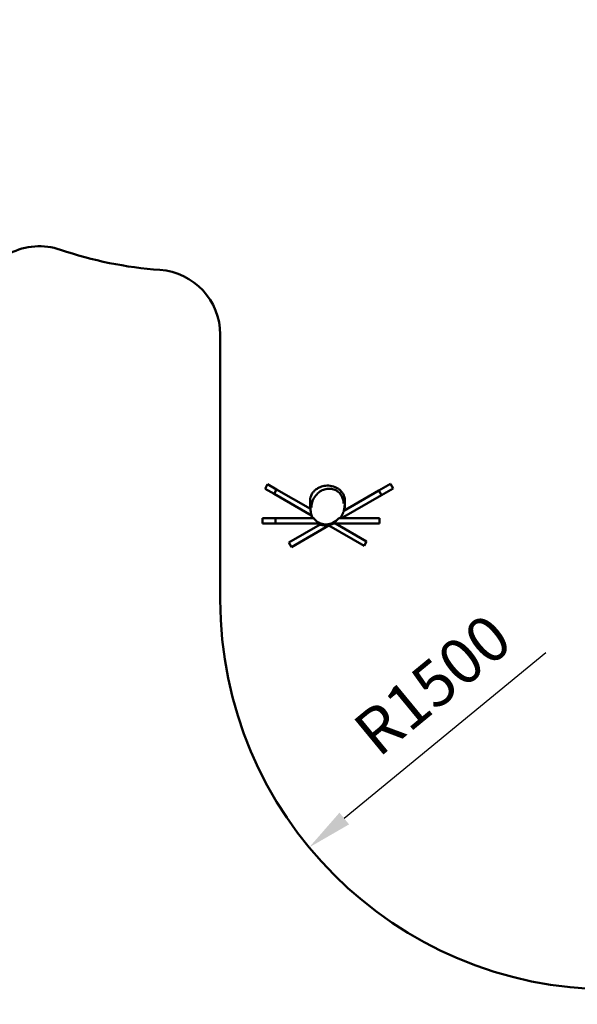
# Model space of a CAD drawing. Units: millimetres. Extents: x 0 to 420, y 0 to 297.
# Drawn here: x 148 to 191, y 45 to 121 of the extents above; entities that cross this region are included whole.
import ezdxf

# ---------------------------------------------------------------- set-up
doc = ezdxf.new("R2010")
doc.units = ezdxf.units.MM
doc.header["$LTSCALE"] = 0.75
doc.layers.add('FD_Dimensions', color=7, linetype='Continuous', lineweight=25)
doc.layers.add('Visible', color=7, linetype='Continuous', lineweight=50)
doc.styles.get("Standard").update_dxf_attribs({"font": 'arial.ttf'})
doc.dimstyles.new('Dim-ISO-25', dxfattribs={"dimtxt": 3.5, "dimasz": 3.5, "dimexe": 2.1, "dimexo": 2.1, "dimgap": 1.4, "dimtad": 1, "dimzin": 12, "dimdsep": 46, "dimtxsty": 'Standard', "dimcen": 0, "dimazin": 3, "dimtp": 0.1, "dimtm": 0.1, "dimtfac": 0.714286, "dimtmove": 0, "dimatfit": 3, "dimfxl": 1, "dimtzin": 12, "dimarcsym": 0})

# ---------------------------------------------------------------- blocks, each defined once
blk = doc.blocks.new('*D18')
at = {"layer": 'Defpoints', "color": 0, "transparency": 16777216}
for p in [(74.136, 219.325), (332.917, 169.065), (332.917, 21.155)]:
    blk.add_point(p, dxfattribs=at)
at = {"layer": 'FD_Dimensions', "color": 0, "lineweight": -2, "transparency": 16777216}
for p, q in [((74.136, 217.225), (74.136, 19.055)), ((332.917, 166.965), (332.917, 19.055)), ((77.636, 21.155), (329.417, 21.155))]:
    blk.add_line(p, q, dxfattribs=at)
at = {"layer": 'FD_Dimensions', "color": 0, "transparency": 16777216}
for points in [[(77.636, 21.738), (77.636, 20.572), (74.136, 21.155)], [(329.417, 21.738), (329.417, 20.572), (332.917, 21.155)]]:
    blk.add_solid(points, dxfattribs=at)
at = {"layer": 'FD_Dimensions', "color": 0, "transparency": 16777216, "insert": (193.43, 24.342), "char_height": 3.5, "attachment_point": 5}
blk.add_mtext('12940', dxfattribs=at)
blk = doc.blocks.new('*D19')
at = {"layer": 'Defpoints', "color": 0, "transparency": 16777216}
for p in [(104.383, 218.609), (293.044, 169.262), (293.044, 35.022)]:
    blk.add_point(p, dxfattribs=at)
at = {"layer": 'FD_Dimensions', "color": 0, "lineweight": -2, "transparency": 16777216}
for p, q in [((104.383, 216.509), (104.383, 32.922)), ((293.044, 167.162), (293.044, 32.922)), ((107.883, 35.022), (289.544, 35.022))]:
    blk.add_line(p, q, dxfattribs=at)
at = {"layer": 'FD_Dimensions', "color": 0, "transparency": 16777216}
for points in [[(107.883, 35.605), (107.883, 34.438), (104.383, 35.022)], [(289.544, 35.605), (289.544, 34.438), (293.044, 35.022)]]:
    blk.add_solid(points, dxfattribs=at)
at = {"layer": 'FD_Dimensions', "color": 0, "transparency": 16777216, "insert": (193.43, 38.209), "char_height": 3.5, "attachment_point": 5}
blk.add_mtext('9440', dxfattribs=at)
blk = doc.blocks.new('*D20')
at = {"layer": 'Defpoints', "color": 0, "transparency": 16777216}
for p in [(193.536, 76.306), (170.381, 57.231)]:
    blk.add_point(p, dxfattribs=at)
at = {"layer": 'FD_Dimensions', "color": 0, "lineweight": -2, "transparency": 16777216}
blk.add_line((188.588, 72.23), (173.083, 59.456), dxfattribs=at)
at = {"layer": 'FD_Dimensions', "color": 0, "transparency": 16777216}
blk.add_solid([(172.712, 59.906), (173.454, 59.006), (170.381, 57.231)], dxfattribs=at)
at = {"layer": 'FD_Dimensions', "color": 0, "transparency": 16777216, "insert": (180.16, 69.416), "char_height": 3.5, "attachment_point": 5, "rotation": 39.48335}
blk.add_mtext('R1500', dxfattribs=at)

msp = doc.modelspace()

# ---------------------------------------------------------------- linework, layer by layer
at = {"layer": 'Visible'}
for p, q in [((163.53561, 76.30623), (163.53561, 96.7336)), ((167.18498, 85.20266), (166.98498, 84.85625)), ((167.8778, 84.80266), (167.18498, 85.20266)), ((175.75601, 84.71605), (176.6387, 85.22568)), ((176.65086, 85.2327), (176.6387, 85.22568)), ((176.65086, 85.2327), (176.85086, 84.88629)), ((167.6778, 84.45625), (166.98498, 84.85625)), ((167.8778, 84.80266), (167.6778, 84.45625)), ((170.57007, 82.78639), (167.6778, 84.45625)), ((167.8778, 84.80266), (170.47976, 83.30041)), ((175.95601, 84.36964), (172.85986, 82.58208)), ((173.04369, 83.1501), (175.75601, 84.71605)), ((175.75601, 84.71605), (175.95601, 84.36964)), ((176.8387, 84.87927), (175.95601, 84.36964)), ((176.8387, 84.87927), (176.85086, 84.88629)), ((166.79191, 82.58208), (166.79191, 82.18208)), ((166.79191, 82.58208), (167.79191, 82.58208)), ((167.79191, 82.18208), (166.79191, 82.18208)), ((167.79191, 82.58208), (167.79191, 82.18208)), ((167.79191, 82.58208), (170.74942, 82.58208)), ((171.26219, 82.18208), (167.79191, 82.18208)), ((168.8278, 80.71605), (171.23052, 82.10326)), ((171.98214, 82.07533), (169.0278, 80.36964)), ((174.60601, 80.45625), (171.89191, 82.02323)), ((175.79191, 82.18208), (172.06196, 82.18208)), ((172.41678, 82.18208), (174.80601, 80.80266)), ((172.66027, 82.58208), (175.79191, 82.58208)), ((175.79191, 82.58208), (175.79191, 82.18208)), ((168.8278, 80.71605), (169.0278, 80.36964)), ((174.80601, 80.80266), (174.60601, 80.45625))]:
    msp.add_line(p, q, dxfattribs=at)
for centre, radius, start, end in [((149.61609, 98.54202), 5, 71.0682984, 117.2127612), ((160.97152, 131.64873), 30, 251.0682984, 266.0091362), ((158.53561, 96.7336), 5, 0, 86.0091362), ((168.21807, 83.66103), 2.34493, 353.9656458, 356.3009234), ((193.53561, 76.30623), 30, 180, 0)]:
    msp.add_arc(centre, radius, start, end, dxfattribs=at)
for points, knots in [([(170.66292, 82.58208), (170.66239, 82.58299), (170.66186, 82.58391), (170.6218, 82.65369), (170.59753, 82.71157), (170.55809, 82.81775), (170.54618, 82.86186), (170.5241, 82.95123), (170.51717, 82.99), (170.50165, 83.08456), (170.4959, 83.13372), (170.47957, 83.28935), (170.47212, 83.39588), (170.4539, 83.68359), (170.44919, 83.79221), (170.44665, 83.86385), (170.44604, 83.86657), (170.44605, 83.91323), (170.44579, 83.92591), (170.44803, 83.96903), (170.4488, 83.98148), (170.45112, 84.00787), (170.45236, 84.02017), (170.45642, 84.05327), (170.45978, 84.076), (170.46833, 84.1219), (170.47344, 84.1453), (170.48695, 84.19834), (170.49598, 84.22841), (170.52057, 84.29913), (170.53747, 84.3396), (170.5829, 84.43325), (170.61365, 84.48506), (170.69364, 84.60023), (170.74588, 84.66038), (170.87882, 84.78908), (170.96327, 84.85148), (171.16911, 84.97263), (171.29444, 85.0227), (171.57117, 85.09408), (171.72561, 85.10955), (172.04641, 85.09275), (172.21613, 85.05704), (172.4559, 84.95539), (172.5306, 84.91606), (172.66504, 84.82701), (172.72597, 84.7791), (172.82842, 84.68073), (172.87175, 84.63254), (172.94083, 84.54095), (172.96851, 84.49914), (173.01178, 84.42307), (173.02883, 84.38932), (173.05521, 84.32982), (173.0655, 84.30394), (173.08155, 84.25892), (173.08785, 84.2394), (173.10274, 84.18888), (173.10989, 84.15906), (173.11989, 84.11069), (173.12321, 84.09088), (173.12879, 84.05344), (173.13063, 84.03725), (173.13422, 84.00183), (173.13516, 83.98706), (173.13733, 83.94884), (173.13746, 83.93545), (173.13793, 83.90197), (173.13774, 83.88915), (173.13709, 83.84475), (173.13618, 83.8159), (173.13167, 83.69267), (173.12606, 83.57683), (173.11192, 83.37876), (173.10558, 83.30149), (173.09376, 83.20416), (173.09213, 83.1908), (173.09033, 83.17702)], [184.61014941, 184.61014941, 184.61014941, 184.61014941, 184.64119259, 184.64119259, 186.9862614, 186.9862614, 189.91221367, 189.91221367, 194.0624417, 194.0624417, 201.04009657, 201.04009657, 215.88334466, 215.88334466, 245.20104068, 245.20104068, 249.89577163, 249.89577163, 251.24224363, 251.24224363, 251.65422922, 251.65422922, 251.93276546, 251.93276546, 252.32555288, 252.32555288, 252.69064622, 252.69064622, 253.15589289, 253.15589289, 253.8155861, 253.8155861, 254.76623073, 254.76623073, 256.11686218, 256.11686218, 258.04575526, 258.04575526, 260.68625137, 260.68625137, 263.77830826, 263.77830826, 267.08012783, 267.08012783, 268.58841906, 268.58841906, 269.88710745, 269.88710745, 270.90818943, 270.90818943, 271.66411901, 271.66411901, 272.22494714, 272.22494714, 272.64624062, 272.64624062, 272.97522433, 272.97522433, 273.53777229, 273.53777229, 274.05906043, 274.05906043, 274.71685242, 274.71685242, 275.80636573, 275.80636573, 278.2007196, 278.2007196, 282.72708457, 282.72708457, 293.4984828, 293.4984828, 321.40637647, 321.40637647, 339.03181299, 339.03181299, 341.834118, 341.834118, 341.834118, 341.834118]), ([(173.02514, 83.7974), (173.01394, 83.93934), (172.97972, 84.08216), (172.86675, 84.33175), (172.79493, 84.44054), (172.6243, 84.6178), (172.52933, 84.68903), (172.32456, 84.79472), (172.21557, 84.83012), (171.9885, 84.8674), (171.87045, 84.86742), (171.62901, 84.83326), (171.50671, 84.79511), (171.26401, 84.6811), (171.1463, 84.60064), (170.92753, 84.40095), (170.82989, 84.27821), (170.67223, 84.00345), (170.61393, 83.85023), (170.5704, 83.63068), (170.56229, 83.57051), (170.55812, 83.50974)], [2.29913933, 2.29913933, 2.29913933, 2.29913933, 2.63931892, 2.63931892, 2.93003976, 2.93003976, 3.1892167, 3.1892167, 3.44089296, 3.44089296, 3.70716956, 3.70716956, 4.00609652, 4.00609652, 4.34855904, 4.34855904, 4.73133488, 4.73133488, 5.1307412, 5.1307412, 5.27825041, 5.27825041, 5.27825041, 5.27825041]), ([(173.12904, 83.7925), (173.12904, 83.7925), (173.12881, 83.79016), (173.12738, 83.77387), (173.12513, 83.74622), (173.11775, 83.65612), (173.11176, 83.58249), (173.09689, 83.44396), (173.09021, 83.38584), (173.06711, 83.25024), (173.0581, 83.18244), (172.99215, 82.99058), (172.96656, 82.92412), (172.88542, 82.76705), (172.83086, 82.67672), (172.75416, 82.58208)], [121.04080013, 121.04080013, 121.04080013, 121.04080013, 123.87531005, 123.87531005, 133.14706732, 133.14706732, 147.07665307, 147.07665307, 156.50082791, 156.50082791, 164.24489518, 164.24489518, 167.25303226, 167.25303226, 170.01812161, 170.01812161, 170.01812161, 170.01812161]), ([(173.02514, 83.7974), (173.02866, 83.75287), (173.03232, 83.72147), (173.03295, 83.71687), (173.03297, 83.71671), (173.03297, 83.71671)], [0, 0, 0, 0, 10.00357833, 10.00357833, 10.70843573, 10.70843573, 10.70843573, 10.70843573]), ([(170.74942, 82.58208), (170.8122, 82.49079), (170.88812, 82.40971), (171.06577, 82.27125), (171.16638, 82.21619), (171.41637, 82.12698), (171.56703, 82.10653), (171.88878, 82.1236), (172.05595, 82.16875), (172.38073, 82.325), (172.53356, 82.4414), (172.66027, 82.58208)], [-11.151938, -11.151938, -11.151938, -11.151938, -9.48144285, -9.48144285, -7.75697484, -7.75697484, -5.48124672, -5.48124672, -2.90736045, -2.90736045, -0.06703058, -0.06703058, -0.06703058, -0.06703058]), ([(172.26104, 82.18208), (172.22349, 82.16301), (172.18438, 82.14518), (172.0321, 82.08413), (171.90672, 82.0511), (171.6749, 82.02635), (171.56601, 82.02825), (171.37114, 82.05734), (171.2817, 82.08209), (171.15209, 82.13444), (171.10579, 82.15724), (171.06266, 82.18208)], [174.04199986, 174.04199986, 174.04199986, 174.04199986, 174.73453561, 174.73453561, 176.65179763, 176.65179763, 178.23839074, 178.23839074, 179.65994255, 179.65994255, 180.51842612, 180.51842612, 180.51842612, 180.51842612]), ([(172.25467, 82.18208), (172.25116, 82.1803), (172.24765, 82.17853), (172.09128, 82.10082), (171.92563, 82.05221), (171.6055, 82.02394), (171.45405, 82.0373), (171.22551, 82.10457), (171.14514, 82.13876), (171.06986, 82.18208)], [-9.10830669, -9.10830669, -9.10830669, -9.10830669, -9.04949521, -9.04949521, -6.49801446, -6.49801446, -4.23742681, -4.23742681, -2.92568944, -2.92568944, -2.92568944, -2.92568944])]:
    msp.add_open_spline(points, degree=3, knots=knots, dxfattribs=at)
msp.add_open_spline([(172.88719, 82.59786), (172.88359, 82.59266), (172.87987, 82.5874), (172.87605, 82.58208)], degree=3, dxfattribs=at)

# ---------------------------------------------------------------- dimensions: what is measured, and where the dimension line sits
at = {"layer": 'FD_Dimensions'}
for base, p1, p2, text, picture, middle in [((332.91735, 21.15483), (74.13598, 219.32473), (332.91735, 169.06532), '12940', '*D18', (193.43022, 21.15483)), ((293.04398, 35.02168), (104.38262, 218.60862), (293.04398, 169.26151), '9440', '*D19', (193.43022, 35.02168))]:
    dim = msp.add_linear_dim(base=base, p1=p1, p2=p2, text=text, dimstyle='Dim-ISO-25', override={"dimlfac": 50}, dxfattribs=at)
    dim.commit()
    dim.dimension.update_dxf_attribs({"geometry": picture, "text_midpoint": middle, "dimtype": 160})
dim = msp.add_radius_dim(center=(193.53561, 76.30623), mpoint=(170.38133, 57.23061), dimstyle='Dim-ISO-25', override={"dimlfac": 50, "dimse1": 1}, dxfattribs=at)
dim.commit()
dim.dimension.update_dxf_attribs({"geometry": '*D20', "text_midpoint": (182.18612, 66.95597), "dimtype": 164})

doc.saveas('drawing.dxf')
